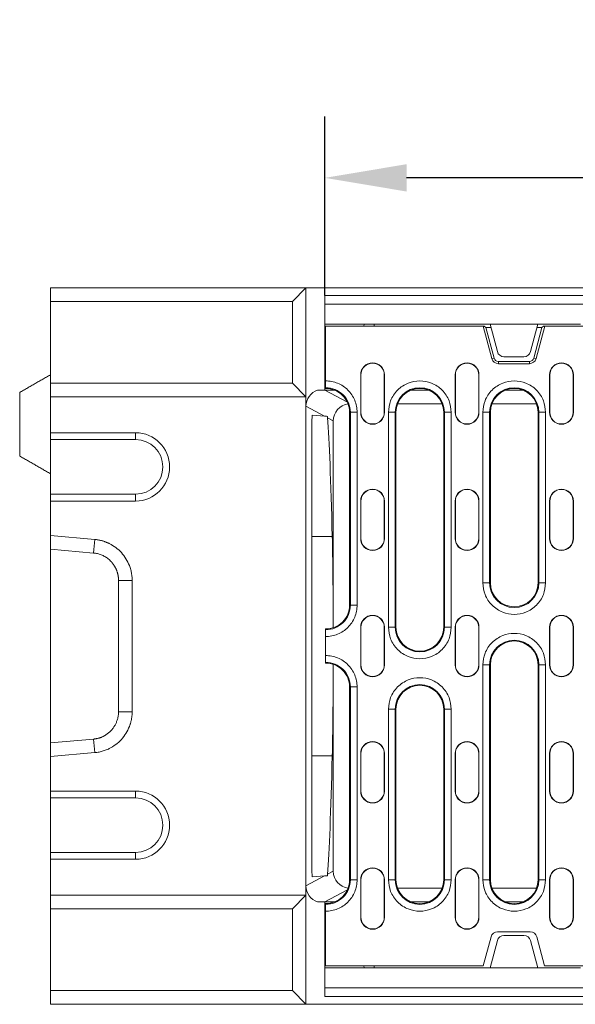
# Model space of a CAD drawing. Units: millimetres. Extents: x 69657 to 75635, y -18058 to -13822.
# Drawn here: x 71249 to 71412, y -16276 to -15987 of the extents above; entities that cross this region are included whole.
import ezdxf

# ---------------------------------------------------------------- set-up
doc = ezdxf.new("R2010")
doc.units = ezdxf.units.MM
doc.layers.add('DUENN-18', color=7, linetype='Continuous', lineweight=9)
doc.styles.get("Standard").update_dxf_attribs({"font": 'arial.ttf'})
doc.dimstyles.get("Standard").update_dxf_attribs({"dimscale": 10, "dimtxt": 3.5, "dimasz": 2.4, "dimexe": 1.8, "dimexo": 0, "dimgap": 1, "dimtad": 1, "dimdec": 0, "dimrnd": 0.01, "dimzin": 0, "dimdsep": 46, "dimtxsty": 'Standard', "dimcen": 3, "dimclrd": 256, "dimclre": 256, "dimclrt": 7, "dimadec": 0, "dimazin": 0, "dimtfac": 1, "dimtdec": 0, "dimtix": 1, "dimtmove": 0, "dimatfit": 0, "dimfxl": 1, "dimtolj": 1, "dimtzin": 0, "dimarcsym": 0})

# ---------------------------------------------------------------- blocks, each defined once
blk = doc.blocks.new('*D141')
at = {"layer": 'Defpoints', "color": 0, "transparency": 16777216}
for p in [(71338.62, -16033.72), (71338.62, -16068.24), (71837.62, -16068.24)]:
    blk.add_point(p, dxfattribs=at)
at = {"layer": 'DUENN-18', "lineweight": -2, "transparency": 16777216}
for p, q in [((71338.62, -16068.24), (71338.62, -16015.72)), ((71837.62, -16068.24), (71837.62, -16015.72)), ((71813.62, -16033.72), (71362.62, -16033.72))]:
    blk.add_line(p, q, dxfattribs=at)
at = {"layer": 'DUENN-18', "transparency": 16777216}
for points in [[(71362.62, -16029.72), (71362.62, -16037.72), (71338.62, -16033.72)], [(71813.62, -16029.72), (71813.62, -16037.72), (71837.62, -16033.72)]]:
    blk.add_solid(points, dxfattribs=at)
at = {"layer": 'DUENN-18', "color": 7, "transparency": 16777216, "insert": (71588.12, -15987.98), "char_height": 35, "attachment_point": 2}
blk.add_mtext('\\A1;499', dxfattribs=at)

msp = doc.modelspace()

# ---------------------------------------------------------------- linework, layer by layer
at = {"layer": 'DUENN-18'}
for p, q in [((71333.1221, -16065.9366), (71258.1221, -16065.9366)), ((71258.1221, -16065.9366), (71258.1221, -16069.9366)), ((71329.1221, -16069.9366), (71333.1221, -16065.9366)), ((71333.1221, -16065.9366), (71333.1221, -16097.9366)), ((71843.1221, -16065.9366), (71333.1221, -16065.9366)), ((71329.1221, -16069.9366), (71258.1221, -16069.9366)), ((71258.1221, -16069.9366), (71258.1221, -16093.9366)), ((71329.1221, -16093.9366), (71329.1221, -16069.9366)), ((71338.6221, -16068.2366), (71338.6221, -16070.7366)), ((71837.6221, -16068.2366), (71338.6221, -16068.2366)), ((71338.6221, -16070.7366), (71338.6221, -16076.6366)), ((71338.6221, -16070.7366), (71837.6221, -16070.7366)), ((71338.6221, -16076.6366), (71387.1221, -16076.6366)), ((71338.6221, -16095.9366), (71338.6221, -16076.6366)), ((71385.0901, -16077.1866), (71338.8721, -16077.1866)), ((71338.8721, -16077.1866), (71338.8721, -16093.2243)), ((71350.1357, -16077.1866), (71350.1642, -16076.6366)), ((71353.1221, -16076.6366), (71353.0936, -16077.1866)), ((71387.6403, -16086.7042), (71385.0901, -16077.1866)), ((71385.0901, -16077.1866), (71385.4156, -16077.1866)), ((71385.4156, -16077.1866), (71385.8937, -16077.5534)), ((71385.8937, -16077.5534), (71388.2984, -16086.5279)), ((71385.8937, -16077.5534), (71387.3678, -16077.5534)), ((71387.1221, -16076.6366), (71401.1221, -16076.6366)), ((71387.1221, -16076.6366), (71389.2704, -16084.6542)), ((71398.9738, -16084.6542), (71401.1221, -16076.6366)), ((71399.9458, -16086.5279), (71402.3505, -16077.5534)), ((71403.1542, -16077.1866), (71400.6039, -16086.7042)), ((71400.8765, -16077.5534), (71402.3505, -16077.5534)), ((71401.1221, -16076.6366), (71413.6155, -16076.6366)), ((71402.3505, -16077.5534), (71402.8286, -16077.1866)), ((71402.8286, -16077.1866), (71403.1542, -16077.1866)), ((71773.0901, -16077.1866), (71403.1542, -16077.1866)), ((71388.2984, -16086.5279), (71387.6403, -16086.7042)), ((71389.5722, -16087.5053), (71389.5722, -16088.1866)), ((71389.5722, -16087.5053), (71398.6721, -16087.5053)), ((71391.2023, -16086.1366), (71397.042, -16086.1366)), ((71398.6721, -16087.5053), (71398.6721, -16088.1866)), ((71399.9458, -16086.5279), (71400.6039, -16086.7042)), ((71398.6721, -16088.1866), (71389.5722, -16088.1866)), ((71349.1721, -16091.4366), (71349.2507, -16091.4366)), ((71349.1721, -16102.4366), (71349.1721, -16091.4366)), ((71349.2507, -16102.4366), (71349.2507, -16091.4366)), ((71356.0935, -16091.4366), (71356.0935, -16102.4366)), ((71356.1721, -16091.4366), (71356.0935, -16091.4366)), ((71356.1721, -16091.4366), (71356.1721, -16102.4366)), ((71376.8721, -16091.4366), (71376.9507, -16091.4366)), ((71376.8721, -16102.4366), (71376.8721, -16091.4366)), ((71376.9507, -16102.4366), (71376.9507, -16091.4366)), ((71383.7935, -16091.4366), (71383.7935, -16102.4366)), ((71383.8721, -16091.4366), (71383.7935, -16091.4366)), ((71383.8721, -16091.4366), (71383.8721, -16102.4366)), ((71404.5721, -16091.4366), (71404.6507, -16091.4366)), ((71404.5721, -16102.4366), (71404.5721, -16091.4366)), ((71404.6507, -16102.4366), (71404.6507, -16091.4366)), ((71411.4935, -16091.4366), (71411.4935, -16102.4366)), ((71411.5721, -16091.4366), (71411.4935, -16091.4366)), ((71411.5721, -16091.4366), (71411.5721, -16102.4366)), ((71329.1221, -16093.9366), (71258.1221, -16093.9366)), ((71258.1221, -16093.9366), (71258.1221, -16097.9366)), ((71333.1221, -16097.9366), (71329.1221, -16093.9366)), ((71336.5108, -16095.9366), (71338.6221, -16095.9366)), ((71341.5202, -16095.9366), (71338.6221, -16095.9366)), ((71338.6221, -16095.9366), (71345.2674, -16099.4808)), ((71338.8721, -16095.4367), (71338.8721, -16095.2216)), ((71369.1202, -16095.9366), (71363.924, -16095.9366)), ((71396.8202, -16095.9366), (71391.624, -16095.9366)), ((71249.1221, -16115.2404), (71249.1221, -16096.6327)), ((71333.1221, -16097.9366), (71258.1221, -16097.9366)), ((71258.1221, -16097.9366), (71258.1221, -16108.4366)), ((71333.1221, -16243.9366), (71333.1221, -16097.9366)), ((71338.5425, -16103.5601), (71333.1221, -16100.6692)), ((71373.0605, -16099.9366), (71359.9838, -16099.9366)), ((71400.7605, -16099.9366), (71387.6838, -16099.9366)), ((71338.5425, -16103.5601), (71334.9475, -16103.3087)), ((71341.1221, -16104.9359), (71339.4564, -16104.0475)), ((71341.1221, -16165.5819), (71341.1221, -16104.9359)), ((71345.9221, -16102.4366), (71346.1372, -16102.4366)), ((71345.9221, -16158.9366), (71345.9221, -16102.4366)), ((71346.1372, -16102.4366), (71346.1372, -16158.9366)), ((71348.1345, -16102.4366), (71346.1372, -16102.4366)), ((71348.1345, -16102.4366), (71348.1345, -16158.9366)), ((71349.1721, -16102.4366), (71349.2507, -16102.4366)), ((71356.0935, -16102.4366), (71356.1721, -16102.4366)), ((71357.3097, -16165.4366), (71357.3097, -16102.4366)), ((71357.3097, -16102.4366), (71359.307, -16102.4366)), ((71359.307, -16165.4366), (71359.307, -16102.4366)), ((71359.5221, -16102.4366), (71359.307, -16102.4366)), ((71359.5221, -16102.4366), (71359.5221, -16165.4366)), ((71373.5221, -16165.4366), (71373.5221, -16102.4366)), ((71373.5221, -16102.4366), (71373.7372, -16102.4366)), ((71373.7372, -16102.4366), (71373.7372, -16165.4366)), ((71375.7345, -16102.4366), (71373.7372, -16102.4366)), ((71375.7345, -16102.4366), (71375.7345, -16165.4366)), ((71376.8721, -16102.4366), (71376.9507, -16102.4366)), ((71383.7935, -16102.4366), (71383.8721, -16102.4366)), ((71385.0097, -16152.4366), (71385.0097, -16102.4366)), ((71385.0097, -16102.4366), (71387.007, -16102.4366)), ((71387.007, -16152.4366), (71387.007, -16102.4366)), ((71387.2221, -16102.4366), (71387.007, -16102.4366)), ((71387.2221, -16102.4366), (71387.2221, -16152.4366)), ((71401.2221, -16102.4366), (71401.4372, -16102.4366)), ((71401.2221, -16152.4366), (71401.2221, -16102.4366)), ((71401.4372, -16102.4366), (71401.4372, -16152.4366)), ((71403.4345, -16102.4366), (71401.4372, -16102.4366)), ((71403.4345, -16102.4366), (71403.4345, -16152.4366)), ((71404.5721, -16102.4366), (71404.6507, -16102.4366)), ((71411.4935, -16102.4366), (71411.5721, -16102.4366)), ((71258.1221, -16108.4366), (71283.1221, -16108.4366)), ((71258.1221, -16110.4366), (71258.1221, -16108.4366)), ((71283.1221, -16110.4366), (71258.1221, -16110.4366)), ((71258.1221, -16126.4366), (71258.1221, -16110.4366)), ((71283.1221, -16108.4366), (71283.1221, -16110.4366)), ((71334.7984, -16111.2207), (71334.7984, -16230.6524)), ((71258.1221, -16120.4366), (71258.1221, -16138.793)), ((71258.1221, -16126.4366), (71283.1221, -16126.4366)), ((71258.1221, -16128.4366), (71258.1221, -16126.4366)), ((71283.1221, -16128.4366), (71283.1221, -16126.4366)), ((71283.1221, -16128.4366), (71258.1221, -16128.4366)), ((71258.1221, -16128.4366), (71258.1221, -16138.556)), ((71349.1721, -16128.4366), (71349.2507, -16128.4366)), ((71349.1721, -16139.4366), (71349.1721, -16128.4366)), ((71349.2507, -16139.4366), (71349.2507, -16128.4366)), ((71356.1721, -16128.4366), (71356.0935, -16128.4366)), ((71356.0935, -16128.4366), (71356.0935, -16139.4366)), ((71356.1721, -16128.4366), (71356.1721, -16139.4366)), ((71376.8721, -16128.4366), (71376.9507, -16128.4366)), ((71376.8721, -16139.4366), (71376.8721, -16128.4366)), ((71376.9507, -16139.4366), (71376.9507, -16128.4366)), ((71383.8721, -16128.4366), (71383.7935, -16128.4366)), ((71383.7935, -16128.4366), (71383.7935, -16139.4366)), ((71383.8721, -16128.4366), (71383.8721, -16139.4366)), ((71404.5721, -16128.4366), (71404.6507, -16128.4366)), ((71404.5721, -16139.4366), (71404.5721, -16128.4366)), ((71404.6507, -16139.4366), (71404.6507, -16128.4366)), ((71411.4935, -16128.4366), (71411.4935, -16139.4366)), ((71411.5721, -16128.4366), (71411.4935, -16128.4366)), ((71411.5721, -16128.4366), (71411.5721, -16139.4366)), ((71258.1221, -16138.556), (71271.168, -16139.7017)), ((71258.1221, -16142.5562), (71258.1221, -16138.556)), ((71340.8223, -16138.793), (71334.7984, -16138.793)), ((71349.1721, -16139.4366), (71349.2507, -16139.4366)), ((71356.0935, -16139.4366), (71356.1721, -16139.4366)), ((71376.8721, -16139.4366), (71376.9507, -16139.4366)), ((71383.7935, -16139.4366), (71383.8721, -16139.4366)), ((71404.5721, -16139.4366), (71404.6507, -16139.4366)), ((71411.4935, -16139.4366), (71411.5721, -16139.4366)), ((71270.8194, -16143.6713), (71258.1221, -16142.5562)), ((71258.1221, -16142.5562), (71258.1221, -16199.3169)), ((71278.1221, -16190.1714), (71278.1221, -16151.7017)), ((71282.1221, -16151.7017), (71282.1221, -16190.1714)), ((71385.0097, -16152.4366), (71387.007, -16152.4366)), ((71387.2221, -16152.4366), (71387.007, -16152.4366)), ((71401.4372, -16152.4366), (71401.2221, -16152.4366)), ((71401.4372, -16152.4366), (71403.4345, -16152.4366)), ((71345.9221, -16158.9366), (71346.1372, -16158.9366)), ((71348.1345, -16158.9366), (71346.1372, -16158.9366)), ((71349.1721, -16165.4366), (71349.2507, -16165.4366)), ((71349.1721, -16176.4366), (71349.1721, -16165.4366)), ((71349.2507, -16176.4366), (71349.2507, -16165.4366)), ((71356.0935, -16165.4366), (71356.0935, -16176.4366)), ((71356.1721, -16165.4366), (71356.0935, -16165.4366)), ((71356.1721, -16165.4366), (71356.1721, -16176.4366)), ((71359.307, -16165.4366), (71357.3097, -16165.4366)), ((71359.307, -16165.4366), (71359.5221, -16165.4366)), ((71373.5221, -16165.4366), (71373.7372, -16165.4366)), ((71375.7345, -16165.4366), (71373.7372, -16165.4366)), ((71376.8721, -16165.4366), (71376.9507, -16165.4366)), ((71376.8721, -16176.4366), (71376.8721, -16165.4366)), ((71376.9507, -16176.4366), (71376.9507, -16165.4366)), ((71383.8721, -16165.4366), (71383.7935, -16165.4366)), ((71383.7935, -16165.4366), (71383.7935, -16176.4366)), ((71383.8721, -16165.4366), (71383.8721, -16176.4366)), ((71404.5721, -16165.4366), (71404.6507, -16165.4366)), ((71404.5721, -16176.4366), (71404.5721, -16165.4366)), ((71404.6507, -16176.4366), (71404.6507, -16165.4366)), ((71411.4935, -16165.4366), (71411.4935, -16176.4366)), ((71411.5721, -16165.4366), (71411.4935, -16165.4366)), ((71411.5721, -16165.4366), (71411.5721, -16176.4366)), ((71338.8721, -16166.1515), (71338.8721, -16165.9364)), ((71338.8721, -16168.1488), (71338.8721, -16173.7243)), ((71338.8721, -16175.9367), (71338.8721, -16175.7216)), ((71341.1221, -16236.9372), (71341.1221, -16176.2913)), ((71349.1721, -16176.4366), (71349.2507, -16176.4366)), ((71356.0935, -16176.4366), (71356.1721, -16176.4366)), ((71376.8721, -16176.4366), (71376.9507, -16176.4366)), ((71383.7935, -16176.4366), (71383.8721, -16176.4366)), ((71385.0097, -16239.4366), (71385.0097, -16176.4366)), ((71385.0097, -16176.4366), (71387.007, -16176.4366)), ((71387.007, -16239.4366), (71387.007, -16176.4366)), ((71387.2221, -16176.4366), (71387.007, -16176.4366)), ((71387.2221, -16176.4366), (71387.2221, -16239.4366)), ((71401.2221, -16176.4366), (71401.4372, -16176.4366)), ((71401.2221, -16239.4366), (71401.2221, -16176.4366)), ((71401.4372, -16176.4366), (71401.4372, -16239.4366)), ((71403.4345, -16176.4366), (71401.4372, -16176.4366)), ((71403.4345, -16176.4366), (71403.4345, -16239.4366)), ((71404.5721, -16176.4366), (71404.6507, -16176.4366)), ((71411.4935, -16176.4366), (71411.5721, -16176.4366)), ((71345.9221, -16182.9366), (71346.1372, -16182.9366)), ((71345.9221, -16239.4366), (71345.9221, -16182.9366)), ((71346.1372, -16182.9366), (71346.1372, -16239.4366)), ((71348.1345, -16182.9366), (71346.1372, -16182.9366)), ((71348.1345, -16182.9366), (71348.1345, -16239.4366)), ((71357.3097, -16239.4366), (71357.3097, -16189.4366)), ((71357.3097, -16189.4366), (71359.307, -16189.4366)), ((71359.307, -16239.4366), (71359.307, -16189.4366)), ((71359.5221, -16189.4366), (71359.307, -16189.4366)), ((71359.5221, -16189.4366), (71359.5221, -16239.4366)), ((71373.5221, -16189.4366), (71373.7372, -16189.4366)), ((71373.5221, -16239.4366), (71373.5221, -16189.4366)), ((71373.7372, -16189.4366), (71373.7372, -16239.4366)), ((71375.7345, -16189.4366), (71373.7372, -16189.4366)), ((71375.7345, -16189.4366), (71375.7345, -16239.4366)), ((71258.1221, -16199.3169), (71270.8194, -16198.2018)), ((71258.1221, -16203.3171), (71258.1221, -16199.3169)), ((71271.168, -16202.1714), (71258.1221, -16203.3171)), ((71258.1221, -16203.3171), (71258.1221, -16213.4366)), ((71340.8223, -16203.0801), (71334.7984, -16203.0801)), ((71349.1721, -16202.4366), (71349.2507, -16202.4366)), ((71349.1721, -16213.4366), (71349.1721, -16202.4366)), ((71349.2507, -16213.4366), (71349.2507, -16202.4366)), ((71356.0935, -16202.4366), (71356.0935, -16213.4366)), ((71356.1721, -16202.4366), (71356.0935, -16202.4366)), ((71356.1721, -16202.4366), (71356.1721, -16213.4366)), ((71376.8721, -16202.4366), (71376.9507, -16202.4366)), ((71376.8721, -16213.4366), (71376.8721, -16202.4366)), ((71376.9507, -16213.4366), (71376.9507, -16202.4366)), ((71383.7935, -16202.4366), (71383.7935, -16213.4366)), ((71383.8721, -16202.4366), (71383.7935, -16202.4366)), ((71383.8721, -16202.4366), (71383.8721, -16213.4366)), ((71404.5721, -16202.4366), (71404.6507, -16202.4366)), ((71404.5721, -16213.4366), (71404.5721, -16202.4366)), ((71404.6507, -16213.4366), (71404.6507, -16202.4366)), ((71411.4935, -16202.4366), (71411.4935, -16213.4366)), ((71411.5721, -16202.4366), (71411.4935, -16202.4366)), ((71411.5721, -16202.4366), (71411.5721, -16213.4366)), ((71258.1221, -16213.4366), (71283.1221, -16213.4366)), ((71258.1221, -16215.4366), (71258.1221, -16213.4366)), ((71283.1221, -16213.4366), (71283.1221, -16215.4366)), ((71349.1721, -16213.4366), (71349.2507, -16213.4366)), ((71356.0935, -16213.4366), (71356.1721, -16213.4366)), ((71376.8721, -16213.4366), (71376.9507, -16213.4366)), ((71383.7935, -16213.4366), (71383.8721, -16213.4366)), ((71404.5721, -16213.4366), (71404.6507, -16213.4366)), ((71411.4935, -16213.4366), (71411.5721, -16213.4366)), ((71283.1221, -16215.4366), (71258.1221, -16215.4366)), ((71258.1221, -16231.4366), (71258.1221, -16215.4366)), ((71258.1221, -16231.4366), (71283.1221, -16231.4366)), ((71258.1221, -16233.4366), (71258.1221, -16231.4366)), ((71283.1221, -16233.4366), (71283.1221, -16231.4366)), ((71283.1221, -16233.4366), (71258.1221, -16233.4366)), ((71258.1221, -16233.4366), (71258.1221, -16243.9366)), ((71339.4564, -16237.8256), (71341.1221, -16236.9372)), ((71333.1221, -16241.2039), (71338.5425, -16238.313)), ((71338.5425, -16238.313), (71334.9475, -16238.5644)), ((71345.9221, -16239.4366), (71346.1372, -16239.4366)), ((71348.1345, -16239.4366), (71346.1372, -16239.4366)), ((71349.1721, -16239.4366), (71349.2507, -16239.4366)), ((71349.1721, -16250.4366), (71349.1721, -16239.4366)), ((71349.2507, -16250.4366), (71349.2507, -16239.4366)), ((71356.0935, -16239.4366), (71356.0935, -16250.4366)), ((71356.1721, -16239.4366), (71356.0935, -16239.4366)), ((71356.1721, -16239.4366), (71356.1721, -16250.4366)), ((71357.3097, -16239.4366), (71359.307, -16239.4366)), ((71359.5221, -16239.4366), (71359.307, -16239.4366)), ((71373.7372, -16239.4366), (71373.5221, -16239.4366)), ((71373.7372, -16239.4366), (71375.7345, -16239.4366)), ((71376.8721, -16239.4366), (71376.9507, -16239.4366)), ((71376.8721, -16250.4366), (71376.8721, -16239.4366)), ((71376.9507, -16250.4366), (71376.9507, -16239.4366)), ((71383.7935, -16239.4366), (71383.7935, -16250.4366)), ((71383.8721, -16239.4366), (71383.7935, -16239.4366)), ((71383.8721, -16239.4366), (71383.8721, -16250.4366)), ((71385.0097, -16239.4366), (71387.007, -16239.4366)), ((71387.2221, -16239.4366), (71387.007, -16239.4366)), ((71401.4372, -16239.4366), (71401.2221, -16239.4366)), ((71401.4372, -16239.4366), (71403.4345, -16239.4366)), ((71404.5721, -16239.4366), (71404.6507, -16239.4366)), ((71404.5721, -16250.4366), (71404.5721, -16239.4366)), ((71404.6507, -16250.4366), (71404.6507, -16239.4366)), ((71411.4935, -16239.4366), (71411.4935, -16250.4366)), ((71411.5721, -16239.4366), (71411.4935, -16239.4366)), ((71411.5721, -16239.4366), (71411.5721, -16250.4366)), ((71345.2674, -16242.3924), (71338.6221, -16245.9365)), ((71373.0605, -16241.9366), (71359.9838, -16241.9366)), ((71400.7605, -16241.9366), (71387.6838, -16241.9366)), ((71333.1221, -16243.9366), (71258.1221, -16243.9366)), ((71258.1221, -16243.9366), (71258.1221, -16247.9366)), ((71329.1221, -16247.9366), (71333.1221, -16243.9366)), ((71333.1221, -16243.9366), (71333.1221, -16275.9366)), ((71338.6221, -16245.9366), (71336.5108, -16245.9366)), ((71338.6221, -16245.9366), (71341.5202, -16245.9366)), ((71338.6221, -16265.2366), (71338.6221, -16245.9366)), ((71338.8721, -16246.6515), (71338.8721, -16246.4364)), ((71363.924, -16245.9366), (71369.1202, -16245.9366)), ((71391.624, -16245.9366), (71396.8202, -16245.9366)), ((71329.1221, -16247.9366), (71258.1221, -16247.9366)), ((71258.1221, -16247.9366), (71258.1221, -16271.9366)), ((71329.1221, -16271.9366), (71329.1221, -16247.9366)), ((71338.8721, -16248.6488), (71338.8721, -16264.6866)), ((71349.1721, -16250.4366), (71349.2507, -16250.4366)), ((71356.0935, -16250.4366), (71356.1721, -16250.4366)), ((71376.8721, -16250.4366), (71376.9507, -16250.4366)), ((71383.7935, -16250.4366), (71383.8721, -16250.4366)), ((71404.5721, -16250.4366), (71404.6507, -16250.4366)), ((71411.4935, -16250.4366), (71411.5721, -16250.4366)), ((71389.3363, -16254.6866), (71398.908, -16254.6866)), ((71385.1221, -16264.6866), (71387.4044, -16256.1689)), ((71389.2704, -16257.2189), (71387.1221, -16265.2366)), ((71397.042, -16255.7366), (71391.2023, -16255.7366)), ((71401.1221, -16265.2366), (71398.9738, -16257.2189)), ((71400.8398, -16256.1689), (71403.1221, -16264.6866)), ((71338.6221, -16271.1366), (71338.6221, -16265.2366)), ((71387.1221, -16265.2366), (71338.6221, -16265.2366)), ((71338.8721, -16264.6866), (71385.1221, -16264.6866)), ((71350.1642, -16265.2366), (71350.1357, -16264.6866)), ((71353.1221, -16265.2366), (71353.0936, -16264.6866)), ((71401.1221, -16265.2366), (71387.1221, -16265.2366)), ((71413.6155, -16265.2366), (71401.1221, -16265.2366)), ((71403.1221, -16264.6866), (71437.3077, -16264.6866)), ((71329.1221, -16271.9366), (71258.1221, -16271.9366)), ((71258.1221, -16271.9366), (71258.1221, -16275.9366)), ((71333.1221, -16275.9366), (71329.1221, -16271.9366)), ((71837.6221, -16271.1366), (71338.6221, -16271.1366)), ((71338.6221, -16271.1366), (71338.6221, -16273.6366)), ((71338.6221, -16273.6366), (71837.6221, -16273.6366)), ((71333.1221, -16275.9366), (71258.1221, -16275.9366)), ((71333.1221, -16275.9366), (71843.1221, -16275.9366))]:
    msp.add_line(p, q, dxfattribs=at)
at = {"layer": 'DUENN-18', "flags": 128}
for points in [[(71339.4407, -16103.6229), (71339.1374, -16103.6017), (71338.8379, -16103.5808), (71338.5425, -16103.5601)], [(71338.5425, -16238.313), (71338.8379, -16238.2924), (71339.1374, -16238.2714), (71339.4407, -16238.2502)]]:
    msp.add_lwpolyline(points, dxfattribs=at)
at = {"layer": 'DUENN-18'}
for centre, radius, start, end in [((71391.2023, -16084.1366), 2, 195, 270), ((71397.0419, -16084.1366), 2, 270, 345), ((71389.5722, -16086.1866), 2, 195, 270), ((71389.5722, -16086.1866), 1.3187, 195, 270), ((71398.6721, -16086.1866), 1.3187, 270, 345), ((71398.6721, -16086.1866), 2, 270, 345), ((71352.6721, -16091.4366), 3.5, 0, 180), ((71352.6721, -16091.4366), 3.4214, 0, 180), ((71380.3721, -16091.4366), 3.5, 0, 180), ((71380.3721, -16091.4366), 3.4214, 0, 180), ((71408.0721, -16091.4366), 3.5, 360, 180), ((71408.0721, -16091.4366), 3.4214, 0, 180), ((71338.9221, -16102.4366), 7.2151, 0, 90.397057), ((71338.9221, -16102.4366), 7, 0, 90.409259), ((71366.5221, -16102.4366), 7.2151, 0, 180), ((71366.5221, -16102.4366), 7, 0, 180), ((71394.2221, -16102.4366), 7.2151, 0, 180), ((71394.2221, -16102.4366), 7, 0, 180), ((71352.6721, -16102.4366), 3.5, 180, 0), ((71352.6721, -16102.4366), 3.4214, 180, 0), ((71380.3721, -16102.4366), 3.5, 180, 0), ((71380.3721, -16102.4366), 3.4214, 180, 0), ((71408.0721, -16102.4366), 3.5, 180, 0), ((71408.0721, -16102.4366), 3.4214, 180, 360), ((71283.1221, -16118.4366), 10, 270, 90), ((71283.1221, -16118.4366), 8, 270, 90), ((71352.6721, -16128.4366), 3.5, 0, 180), ((71352.6721, -16128.4366), 3.4214, 0, 180), ((71380.3721, -16128.4366), 3.5, 0, 180), ((71380.3721, -16128.4366), 3.4214, 0, 180), ((71408.0721, -16128.4366), 3.5, 0, 180), ((71408.0721, -16128.4366), 3.4214, 0, 180), ((71352.6721, -16139.4366), 3.5, 180, 0), ((71352.6721, -16139.4366), 3.4214, 180, 0), ((71380.3721, -16139.4366), 3.5, 180, 0), ((71380.3721, -16139.4366), 3.4214, 180, 0), ((71408.0721, -16139.4366), 3.5, 180, 0), ((71408.0721, -16139.4366), 3.4214, 180, 0), ((71394.2221, -16152.4366), 7.2151, 180, 0), ((71394.2221, -16152.4366), 7, 180, 0), ((71338.9221, -16158.9366), 7.2151, 269.602943, 0), ((71338.9221, -16158.9366), 7, 269.590741, 0), ((71352.6721, -16165.4366), 3.5, 0, 180), ((71352.6721, -16165.4366), 3.4214, 0, 180), ((71380.3721, -16165.4366), 3.5, 0, 180), ((71380.3721, -16165.4366), 3.4214, 0, 180), ((71408.0721, -16165.4366), 3.5, 0, 180), ((71408.0721, -16165.4366), 3.4214, 0, 180), ((71366.5221, -16165.4366), 7.2151, 180, 0), ((71366.5221, -16165.4366), 7, 180, 0), ((71394.2221, -16176.4366), 7.2151, 0, 180), ((71394.2221, -16176.4366), 7, 0, 180), ((71338.9221, -16182.9366), 7.2151, 0, 90.397057), ((71338.9221, -16182.9366), 7, 0, 90.409259), ((71352.6721, -16176.4366), 3.5, 180, 0), ((71352.6721, -16176.4366), 3.4214, 180, 0), ((71380.3721, -16176.4366), 3.5, 180, 0), ((71380.3721, -16176.4366), 3.4214, 180, 0), ((71408.0721, -16176.4366), 3.5, 180, 0), ((71408.0721, -16176.4366), 3.4214, 180, 0), ((71366.5221, -16189.4366), 7.2151, 0, 180), ((71366.5221, -16189.4366), 7, 0, 180), ((71352.6721, -16202.4366), 3.5, 0, 180), ((71352.6721, -16202.4366), 3.4214, 0, 180), ((71380.3721, -16202.4366), 3.5, 0, 180), ((71380.3721, -16202.4366), 3.4214, 0, 180), ((71408.0721, -16202.4366), 3.5, 0, 180), ((71408.0721, -16202.4366), 3.4214, 0, 180), ((71283.1221, -16223.4366), 10, 270, 90), ((71352.6721, -16213.4366), 3.5, 180, 0), ((71352.6721, -16213.4366), 3.4214, 180, 0), ((71380.3721, -16213.4366), 3.5, 180, 0), ((71380.3721, -16213.4366), 3.4214, 180, 0), ((71408.0721, -16213.4366), 3.5, 180, 0), ((71408.0721, -16213.4366), 3.4214, 180, 0), ((71283.1221, -16223.4366), 8, 270, 90), ((71352.6721, -16239.4366), 3.5, 0, 180), ((71352.6721, -16239.4366), 3.4214, 0, 180), ((71380.3721, -16239.4366), 3.5, 0, 180), ((71380.3721, -16239.4366), 3.4214, 0, 180), ((71408.0721, -16239.4366), 3.5, 0, 180), ((71408.0721, -16239.4366), 3.4214, 360, 180), ((71338.9221, -16239.4366), 7.2151, 269.602943, 0), ((71338.9221, -16239.4366), 7, 269.590741, 0), ((71366.5221, -16239.4366), 7.2151, 180, 0), ((71366.5221, -16239.4366), 7, 180, 0), ((71394.2221, -16239.4366), 7.2151, 180, 0), ((71394.2221, -16239.4366), 7, 180, 0), ((71352.6721, -16250.4366), 3.5, 180, 0), ((71352.6721, -16250.4366), 3.4214, 180, 0), ((71380.3721, -16250.4366), 3.5, 180, 0), ((71380.3721, -16250.4366), 3.4214, 180, 0), ((71408.0721, -16250.4366), 3.5, 180, 360), ((71408.0721, -16250.4366), 3.4214, 180, 0), ((71389.3363, -16256.6866), 2, 90, 165), ((71398.908, -16256.6866), 2, 15, 90), ((71391.2023, -16257.7366), 2, 90, 165), ((71397.0419, -16257.7366), 2, 15, 90)]:
    msp.add_arc(centre, radius, start, end, dxfattribs=at)
for centre, major_axis, ratio, start_param, end_param in [((71338.123, -16100.6701), (-4.4127, 2.3535), 0.99977983, 5.53049755, 6.77305121), ((71346.123, -16104.9368), (-4.4127, 2.3535), 0.99977983, 5.33192695, 6.77305121), ((71334.9493, -16111.3284), (-0.002, 8.0197), 0.01881783, 6.28186466, 7.8405476), ((71338.5295, -16305.9517), (0, 208.0152), 0.01851852, 5.64569019, 6.04019427), ((71340.3814, -16170.9366), (0, 40), 0.01851852, 4.84660405, 5.64569019), ((71340.3814, -16170.9366), (0, 40), 0.01851852, 3.77908777, 4.57817391), ((71338.5295, -16035.9214), (0, 208.0152), 0.01851852, 3.38458369, 3.77908777), ((71334.9493, -16230.5447), (0.002, 8.0197), 0.01881783, 1.58423036, 3.1429133), ((71346.123, -16236.9363), (4.4127, 2.3535), 0.99977983, 2.65172675, 4.09285101), ((71338.123, -16241.203), (4.4127, 2.3535), 0.99977983, 2.65172675, 3.89428041)]:
    msp.add_ellipse(centre, major_axis=major_axis, ratio=ratio, start_param=start_param, end_param=end_param, dxfattribs=at)
for points, degree in [([(71258.1221, -16091.4366), (71249.1221, -16096.6327)], 1), ([(71339.4564, -16104.0475), (71339.4456, -16103.9035), (71339.4406, -16103.7619), (71339.4407, -16103.6229)], 3), ([(71249.1221, -16115.2404), (71258.1221, -16120.4366)], 1), ([(71270.8194, -16143.6713), (71270.9356, -16142.3481), (71271.0518, -16141.0249), (71271.168, -16139.7017)], 3), ([(71278.1221, -16151.7017), (71279.4555, -16151.7017), (71280.7888, -16151.7017), (71282.1221, -16151.7017)], 3), ([(71278.1221, -16190.1714), (71279.4555, -16190.1714), (71280.7888, -16190.1714), (71282.1221, -16190.1714)], 3), ([(71270.8194, -16198.2018), (71270.9356, -16199.525), (71271.0518, -16200.8482), (71271.168, -16202.1714)], 3), ([(71339.4407, -16238.2502), (71339.4406, -16238.1112), (71339.4456, -16237.9697), (71339.4564, -16237.8256)], 3)]:
    msp.add_open_spline(points, degree=degree, dxfattribs=at)
for points, knots in [([(71338.8721, -16093.2243), (71339.4714, -16093.255), (71340.6817, -16093.3168), (71342.436, -16093.8591), (71344.0524, -16094.7118), (71345.4596, -16095.8635), (71346.6189, -16097.2644), (71347.4804, -16098.8762), (71348.0322, -16100.6275), (71348.1006, -16101.8375), (71348.1345, -16102.4366)], [0, 0, 0, 0, 0.12377851, 0.249999329, 0.376220874, 0.49999942, 0.623778668, 0.74999999, 0.876220644, 1, 1, 1, 1]), ([(71338.8721, -16093.2243), (71338.8721, -16093.4492), (71338.8721, -16093.8989), (71338.8721, -16094.4982), (71338.8721, -16094.9509), (71338.8721, -16095.1753), (71338.8721, -16095.21), (71338.8721, -16095.2216)], [0, 0, 0, 0, 0.22209896, 0.44419866, 0.66629761, 0.88838954, 1, 1, 1, 1]), ([(71357.3097, -16102.4366), (71357.4328, -16101.2778), (71357.6221, -16099.4952), (71358.7709, -16097.3497), (71359.9598, -16095.8759), (71361.4357, -16094.6793), (71363.5805, -16093.5665), (71366.5221, -16093.0017), (71369.4637, -16093.5665), (71371.6085, -16094.6793), (71373.0844, -16095.8759), (71374.2734, -16097.3497), (71375.4221, -16099.4952), (71375.6114, -16101.2778), (71375.7345, -16102.4366)], [0, 0, 0, 0, 0.11972841, 0.18418034, 0.25000022, 0.31581956, 0.38027161, 0.50000007, 0.61972853, 0.68418013, 0.74999987, 0.81581942, 0.88027159, 1, 1, 1, 1]), ([(71385.0097, -16102.4366), (71385.1328, -16101.2778), (71385.3221, -16099.4952), (71386.4709, -16097.3497), (71387.6598, -16095.8759), (71389.1357, -16094.6793), (71391.2805, -16093.5665), (71394.2221, -16093.0017), (71397.1637, -16093.5665), (71399.3085, -16094.6793), (71400.7844, -16095.8759), (71401.9734, -16097.3497), (71403.1221, -16099.4952), (71403.3114, -16101.2778), (71403.4345, -16102.4366)], [0, 0, 0, 0, 0.11972841, 0.18418058, 0.25000013, 0.31581987, 0.38027147, 0.49999993, 0.61972839, 0.68418044, 0.74999978, 0.81581966, 0.88027159, 1, 1, 1, 1]), ([(71271.168, -16139.7017), (71271.2813, -16139.7122), (71271.5077, -16139.7333), (71271.8456, -16139.7773), (71272.1815, -16139.8304), (71272.5154, -16139.8935), (71272.8472, -16139.9663), (71273.1769, -16140.0489), (71273.5046, -16140.1413), (71273.8302, -16140.2434), (71274.1538, -16140.3553), (71274.4754, -16140.4771), (71274.7948, -16140.6085), (71275.1123, -16140.7498), (71275.9933, -16141.1717), (71277.3675, -16142.012), (71279.02, -16143.5178), (71280.3704, -16145.3019), (71281.128, -16146.8381), (71281.5261, -16147.9457), (71281.7118, -16148.5613), (71281.8633, -16149.1812), (71281.9808, -16149.8054), (71282.0635, -16150.4338), (71282.1144, -16151.0664), (71282.1196, -16151.4897), (71282.1221, -16151.7017)], [0, 0, 0, 0, 0.0191605, 0.03826883, 0.0573413, 0.07639433, 0.09544438, 0.11450791, 0.13360136, 0.15274107, 0.17194328, 0.19122409, 0.21059935, 0.23008474, 0.24969563, 0.37502061, 0.49942447, 0.62386184, 0.74949325, 0.78589603, 0.8219239, 0.85767676, 0.89325687, 0.92876794, 0.96431431, 1, 1, 1, 1]), ([(71278.1221, -16151.7017), (71278.1213, -16151.6117), (71278.1195, -16151.4332), (71278.1059, -16151.168), (71278.0846, -16150.908), (71278.0555, -16150.6533), (71278.0191, -16150.4042), (71277.9758, -16150.1609), (71277.9262, -16149.9234), (71277.8706, -16149.692), (71277.8095, -16149.4667), (71277.7434, -16149.2476), (71277.6726, -16149.0348), (71277.5976, -16148.8283), (71277.5187, -16148.6282), (71277.4364, -16148.4345), (71277.351, -16148.2471), (71277.263, -16148.066), (71277.1726, -16147.8912), (71277.0803, -16147.7226), (71276.9863, -16147.5602), (71276.891, -16147.404), (71276.7947, -16147.2537), (71276.6976, -16147.1094), (71276.6002, -16146.971), (71276.5027, -16146.8382), (71276.4052, -16146.7111), (71276.3082, -16146.5895), (71276.2118, -16146.4733), (71276.1162, -16146.3624), (71275.912, -16146.1339), (71275.5854, -16145.8019), (71275.1148, -16145.393), (71274.6207, -16145.0265), (71274.1071, -16144.7032), (71273.5777, -16144.4233), (71273.0365, -16144.1869), (71272.487, -16143.9935), (71271.9326, -16143.8433), (71271.377, -16143.7319), (71271.0044, -16143.6914), (71270.8194, -16143.6713)], [0, 0, 0, 0, 0.02267276, 0.04496079, 0.0668641, 0.08838271, 0.10951662, 0.13026583, 0.15063037, 0.17061023, 0.19020543, 0.20941598, 0.22824189, 0.24668318, 0.26473986, 0.28241194, 0.29969945, 0.31660239, 0.3331208, 0.34925469, 0.36500407, 0.38036899, 0.39534945, 0.4099455, 0.42415715, 0.43798446, 0.45142744, 0.46448614, 0.4771606, 0.48945088, 0.50135702, 0.55431822, 0.60658225, 0.65815224, 0.70903144, 0.75922324, 0.80873116, 0.85755888, 0.90571023, 0.95318922, 1, 1, 1, 1]), ([(71403.4345, -16152.4366), (71403.3114, -16153.5954), (71403.1221, -16155.378), (71401.9734, -16157.5234), (71400.7844, -16158.9972), (71399.3085, -16160.1938), (71397.1637, -16161.3066), (71394.2221, -16161.8714), (71391.2805, -16161.3066), (71389.1357, -16160.1938), (71387.6598, -16158.9972), (71386.4709, -16157.5234), (71385.3221, -16155.378), (71385.1328, -16153.5954), (71385.0097, -16152.4366)], [0, 0, 0, 0, 0.11972843, 0.18418021, 0.25000009, 0.31581957, 0.38027163, 0.50000007, 0.61972852, 0.68418011, 0.74999999, 0.81581955, 0.88027157, 1, 1, 1, 1]), ([(71348.1345, -16158.9366), (71348.1006, -16159.5357), (71348.0322, -16160.7457), (71347.4804, -16162.4969), (71346.6189, -16164.1087), (71345.4596, -16165.5096), (71344.0525, -16166.6613), (71342.436, -16167.5141), (71340.6817, -16168.0563), (71339.4714, -16168.1182), (71338.8721, -16168.1488)], [0, 0, 0, 0, 0.12377898, 0.25000001, 0.37622126, 0.50000044, 0.62377916, 0.75000058, 0.87622149, 1, 1, 1, 1]), ([(71375.7345, -16165.4366), (71375.6114, -16166.5954), (71375.4221, -16168.378), (71374.2734, -16170.5234), (71373.0844, -16171.9972), (71371.6085, -16173.1938), (71369.4637, -16174.3066), (71366.5221, -16174.8714), (71363.5805, -16174.3066), (71361.4357, -16173.1938), (71359.9598, -16171.9972), (71358.7709, -16170.5234), (71357.6221, -16168.378), (71357.4328, -16166.5954), (71357.3097, -16165.4366)], [0, 0, 0, 0, 0.119728411, 0.184180444, 0.249999993, 0.315819875, 0.38027148, 0.499999927, 0.619728374, 0.684180438, 0.749999919, 0.815819793, 0.880271589, 1, 1, 1, 1]), ([(71338.8721, -16168.1488), (71338.8721, -16167.9239), (71338.8721, -16167.4742), (71338.8721, -16166.875), (71338.8721, -16166.4222), (71338.8721, -16166.1979), (71338.8721, -16166.1631), (71338.8721, -16166.1515)], [0, 0, 0, 0, 0.222099486, 0.444200041, 0.666298248, 0.888389424, 1, 1, 1, 1]), ([(71385.0097, -16176.4366), (71385.1328, -16175.2778), (71385.3221, -16173.4952), (71386.4709, -16171.3497), (71387.6598, -16169.8759), (71389.1357, -16168.6793), (71391.2805, -16167.5665), (71394.2221, -16167.0017), (71397.1637, -16167.5665), (71399.3085, -16168.6793), (71400.7844, -16169.8759), (71401.9734, -16171.3497), (71403.1221, -16173.4952), (71403.3114, -16175.2778), (71403.4345, -16176.4366)], [0, 0, 0, 0, 0.119728411, 0.184180444, 0.249999993, 0.315819875, 0.38027148, 0.499999927, 0.619728374, 0.684180438, 0.749999919, 0.815819793, 0.880271589, 1, 1, 1, 1]), ([(71338.8721, -16173.7243), (71339.4714, -16173.755), (71340.6817, -16173.8168), (71342.436, -16174.3591), (71344.0525, -16175.2118), (71345.4596, -16176.3635), (71346.6189, -16177.7644), (71347.4804, -16179.3762), (71348.0322, -16181.1275), (71348.1006, -16182.3375), (71348.1345, -16182.9366)], [0, 0, 0, 0, 0.12377851, 0.24999942, 0.37622084, 0.49999956, 0.62377874, 0.74999999, 0.87622102, 1, 1, 1, 1]), ([(71338.8721, -16173.7243), (71338.8721, -16173.9492), (71338.8721, -16174.3989), (71338.8721, -16174.9982), (71338.8721, -16175.4509), (71338.8721, -16175.6753), (71338.8721, -16175.71), (71338.8721, -16175.7216)], [0, 0, 0, 0, 0.222099486, 0.444200041, 0.666298248, 0.888389424, 1, 1, 1, 1]), ([(71357.3097, -16189.4366), (71357.4328, -16188.2778), (71357.6221, -16186.4952), (71358.7709, -16184.3497), (71359.9598, -16182.8759), (71361.4357, -16181.6793), (71363.5805, -16180.5665), (71366.5221, -16180.0017), (71369.4637, -16180.5665), (71371.6085, -16181.6793), (71373.0844, -16182.8759), (71374.2734, -16184.3497), (71375.4221, -16186.4952), (71375.6114, -16188.2778), (71375.7345, -16189.4366)], [0, 0, 0, 0, 0.11972843, 0.18418021, 0.25000009, 0.31581957, 0.38027163, 0.50000007, 0.61972852, 0.68418011, 0.74999999, 0.81581955, 0.88027157, 1, 1, 1, 1]), ([(71270.8194, -16198.2018), (71270.9165, -16198.1922), (71271.1114, -16198.1729), (71271.4033, -16198.1302), (71271.6957, -16198.0769), (71271.988, -16198.0121), (71272.2798, -16197.9357), (71272.5706, -16197.8477), (71272.8599, -16197.7478), (71273.1473, -16197.636), (71273.4321, -16197.5123), (71273.714, -16197.3765), (71273.9922, -16197.2287), (71274.2664, -16197.0689), (71274.5359, -16196.8971), (71274.8002, -16196.7132), (71275.0586, -16196.5175), (71275.3107, -16196.3101), (71275.5557, -16196.0909), (71275.7932, -16195.8603), (71276.0196, -16195.6215), (71276.2392, -16195.3701), (71276.4554, -16195.1006), (71276.673, -16194.8035), (71276.8889, -16194.4774), (71277.1, -16194.1214), (71277.3026, -16193.7345), (71277.493, -16193.3163), (71277.667, -16192.8664), (71277.8202, -16192.3849), (71277.9481, -16191.8726), (71278.0451, -16191.3304), (71278.1097, -16190.76), (71278.1179, -16190.3701), (71278.1221, -16190.1714)], [0, 0, 0, 0, 0.024553975, 0.049292925, 0.074217478, 0.099328246, 0.124625831, 0.15011082, 0.175783786, 0.201645291, 0.227695885, 0.253936106, 0.280366478, 0.306987518, 0.333799728, 0.360803601, 0.38799962, 0.415388258, 0.442969977, 0.470745229, 0.498714458, 0.525792044, 0.55478241, 0.585685999, 0.618503166, 0.653234192, 0.689879301, 0.728438669, 0.768912434, 0.811300701, 0.855603546, 0.901821026, 0.949953172, 1, 1, 1, 1]), ([(71282.1221, -16190.1714), (71282.1215, -16190.2857), (71282.1204, -16190.5139), (71282.1062, -16190.8556), (71282.0827, -16191.1962), (71282.0492, -16191.5355), (71282.0059, -16191.8736), (71281.9527, -16192.2106), (71281.8896, -16192.5463), (71281.8166, -16192.8809), (71281.7337, -16193.2142), (71281.6409, -16193.5463), (71281.5383, -16193.8773), (71281.4257, -16194.207), (71281.084, -16195.1244), (71280.3705, -16196.571), (71279.0205, -16198.3548), (71277.3677, -16199.861), (71275.9085, -16200.7532), (71274.8436, -16201.248), (71274.2488, -16201.4874), (71273.6468, -16201.6929), (71273.0376, -16201.8648), (71272.4212, -16202.0022), (71271.7978, -16202.1083), (71271.3782, -16202.1504), (71271.168, -16202.1714)], [0, 0, 0, 0, 0.01923297, 0.03841299, 0.05755619, 0.0766788, 0.0957971, 0.11492738, 0.1340859, 0.15328885, 0.17255231, 0.1918922, 0.21132426, 0.23086401, 0.2505267, 0.37610434, 0.50059551, 0.62494569, 0.75032441, 0.78662901, 0.82255021, 0.85818882, 0.89364808, 0.92903278, 0.96444836, 1, 1, 1, 1]), ([(71348.1345, -16239.4366), (71348.1006, -16240.0356), (71348.0322, -16241.2457), (71347.4804, -16242.9969), (71346.6189, -16244.6087), (71345.4596, -16246.0096), (71344.0524, -16247.1613), (71342.436, -16248.0141), (71340.6817, -16248.5563), (71339.4714, -16248.6182), (71338.8721, -16248.6488)], [0, 0, 0, 0, 0.123779356, 0.25000001, 0.376221332, 0.50000058, 0.623779126, 0.750000671, 0.87622149, 1, 1, 1, 1]), ([(71375.7345, -16239.4366), (71375.6114, -16240.5954), (71375.4221, -16242.378), (71374.2734, -16244.5234), (71373.0844, -16245.9972), (71371.6085, -16247.1938), (71369.4637, -16248.3066), (71366.5221, -16248.8715), (71363.5805, -16248.3066), (71361.4357, -16247.1938), (71359.9598, -16245.9972), (71358.7709, -16244.5234), (71357.6221, -16242.378), (71357.4328, -16240.5954), (71357.3097, -16239.4366)], [0, 0, 0, 0, 0.11972841, 0.18418058, 0.25000013, 0.31581987, 0.38027147, 0.49999993, 0.61972839, 0.68418044, 0.74999978, 0.81581966, 0.88027159, 1, 1, 1, 1]), ([(71403.4345, -16239.4366), (71403.3114, -16240.5954), (71403.1221, -16242.378), (71401.9734, -16244.5234), (71400.7844, -16245.9972), (71399.3085, -16247.1938), (71397.1637, -16248.3066), (71394.2221, -16248.8715), (71391.2805, -16248.3066), (71389.1357, -16247.1938), (71387.6598, -16245.9972), (71386.4709, -16244.5234), (71385.3221, -16242.378), (71385.1328, -16240.5954), (71385.0097, -16239.4366)], [0, 0, 0, 0, 0.11972841, 0.18418034, 0.25000022, 0.31581956, 0.38027161, 0.50000007, 0.61972853, 0.68418013, 0.74999987, 0.81581942, 0.88027159, 1, 1, 1, 1]), ([(71338.8721, -16248.6488), (71338.8721, -16248.4239), (71338.8721, -16247.9742), (71338.8721, -16247.375), (71338.8721, -16246.9222), (71338.8721, -16246.6978), (71338.8721, -16246.6631), (71338.8721, -16246.6515)], [0, 0, 0, 0, 0.22209896, 0.44419866, 0.66629761, 0.88838954, 1, 1, 1, 1])]:
    msp.add_open_spline(points, degree=3, knots=knots, dxfattribs=at)

# ---------------------------------------------------------------- dimensions: what is measured, and where the dimension line sits
dim = msp.add_linear_dim(base=(71338.6221, -16033.7246), p1=(71837.6221, -16068.2366), p2=(71338.6221, -16068.2366), dimstyle='Standard', dxfattribs=at)
dim.commit()
dim.dimension.update_dxf_attribs({"geometry": '*D141', "text_midpoint": (71588.1221, -16033.7246), "dimtype": 160})

doc.saveas('drawing.dxf')
